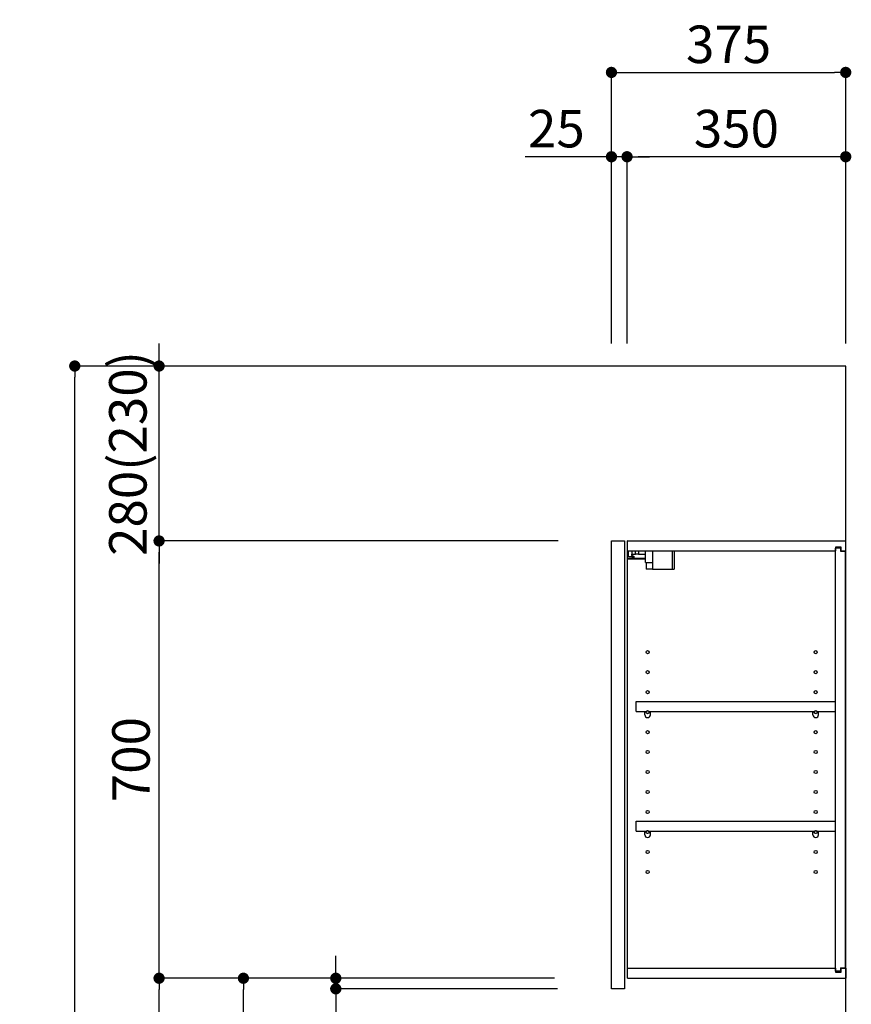
# Model space of a CAD drawing. Extents: x 163 to 26285, y -21830 to -13430.
# Drawn here: x 7506 to 8837, y -18627 to -17051 of the extents above; entities that cross this region are included whole.
import ezdxf

# ---------------------------------------------------------------- set-up
doc = ezdxf.new("R2010")
doc.units = 0
doc.header["$LTSCALE"] = 50
doc.header["$MEASUREMENT"] = 0
doc.layers.get('0').update_dxf_attribs({"linetype": 'CONTINUOUS'})
for name, color, linetype in [('111-壁仕上', 3, 'CONTINUOUS'), ('122-扉', 6, 'CONTINUOUS'), ('130-穴加工', 9, 'CONTINUOUS'), ('141-パーツ', 31, 'CONTINUOUS'), ('166-寸法B', 11, 'CONTINUOUS')]:
    doc.layers.add(name, color=color, linetype=linetype)
doc.styles.add('KH001', font='txt')
doc.dimstyles.new('KH1xx030', dxfattribs={"dimscale": 30, "dimtxt": 2, "dimasz": 0.6, "dimexe": 0.3, "dimexo": 1.2, "dimgap": 0.5, "dimtad": 3, "dimdec": 1, "dimdsep": 46, "dimlunit": 6, "dimtxsty": 'KH001', "dimblk": 'DOT', "dimcen": 1, "dimdle": 1, "dimclrd": 256, "dimclre": 256, "dimclrt": 256, "dimadec": 0, "dimazin": 0, "dimtfac": 1, "dimtdec": 1, "dimtix": 1, "dimtmove": 2, "dimatfit": 3, "dimldrblk": 'CLOSEDBLANK', "dimfxl": 1, "dimtolj": 1, "dimtzin": 0, "dimlwd": -1, "dimlwe": -1, "dimarcsym": 0})

# ---------------------------------------------------------------- blocks, each defined once
blk = doc.blocks.new('_Dot')
at = {"color": 0, "linetype": 'ByBlock', "lineweight": -2}
blk.add_line((-0.5, 0), (-1, 0), dxfattribs=at)
at = {"color": 0, "linetype": 'ByBlock', "const_width": 0.5}
blk.add_lwpolyline([(-0.25, 0, 1), (0.25, 0, 1)], format="xyb", close=True, dxfattribs=at)
blk = doc.blocks.new('*D193')
at = {"layer": '166-寸法B', "transparency": 16777216}
for p, q in [((8453.4, -17568.9), (8453.4, -17125.9)), ((8828.4, -17568.9), (8828.4, -17125.9)), ((8471.4, -17134.9), (8810.4, -17134.9))]:
    blk.add_line(p, q, dxfattribs=at)
at = {"layer": '166-寸法B', "transparency": 16777216, "xscale": 18, "yscale": 18, "zscale": 18, "rotation": 180}
blk.add_blockref('_Dot', (8453.4, -17134.9), dxfattribs=at)
at = {"layer": '166-寸法B', "transparency": 16777216, "xscale": 18, "yscale": 18, "zscale": 18}
blk.add_blockref('_Dot', (8828.4, -17134.9), dxfattribs=at)
at = {"layer": '166-寸法B', "transparency": 16777216, "insert": (8640.9, -17089.9), "char_height": 60, "attachment_point": 5, "style": 'KH001'}
blk.add_mtext('\\A1;375', dxfattribs=at)
blk = doc.blocks.new('_ClosedBlank')
at = {"color": 0, "linetype": 'ByBlock', "lineweight": -2}
for p, q in [((-1, 0.167), (0, 0)), ((-1, 0.167), (-1, -0.167)), ((0, 0), (-1, -0.167))]:
    blk.add_line(p, q, dxfattribs=at)
blk = doc.blocks.new('*D194')
at = {"layer": '166-寸法B', "linetype": 'ByBlock', "transparency": 16777216}
for p, q in [((8478.4, -17568.9), (8478.4, -17260.9)), ((8810.4, -17269.9), (8496.4, -17269.9)), ((8828.4, -17568.9), (8828.4, -17260.9))]:
    blk.add_line(p, q, dxfattribs=at)
at = {"layer": '166-寸法B', "transparency": 16777216, "xscale": 18, "yscale": 18, "zscale": 18, "rotation": 180}
blk.add_blockref('_Dot', (8478.4, -17269.9), dxfattribs=at)
at = {"layer": '166-寸法B', "transparency": 16777216, "xscale": 18, "yscale": 18, "zscale": 18}
blk.add_blockref('_Dot', (8828.4, -17269.9), dxfattribs=at)
at = {"layer": '166-寸法B', "transparency": 16777216, "insert": (8653.4, -17224.9), "char_height": 60, "attachment_point": 5, "style": 'KH001'}
blk.add_mtext('\\A1;350', dxfattribs=at)
blk = doc.blocks.new('*D195')
at = {"layer": '166-寸法B', "linetype": 'ByBlock', "transparency": 16777216}
for p, q in [((8453.4, -17269.9), (8315.3, -17269.9)), ((8435.4, -17269.9), (8417.4, -17269.9)), ((8453.4, -17568.9), (8453.4, -17260.9)), ((8478.4, -17269.9), (8453.4, -17269.9)), ((8478.4, -17568.9), (8478.4, -17260.9)), ((8496.4, -17269.9), (8514.4, -17269.9))]:
    blk.add_line(p, q, dxfattribs=at)
at = {"layer": '166-寸法B', "transparency": 16777216, "xscale": 18, "yscale": 18, "zscale": 18}
blk.add_blockref('_Dot', (8453.4, -17269.9), dxfattribs=at)
at = {"layer": '166-寸法B', "transparency": 16777216, "xscale": 18, "yscale": 18, "zscale": 18, "rotation": 180}
blk.add_blockref('_Dot', (8478.4, -17269.9), dxfattribs=at)
at = {"layer": '166-寸法B', "transparency": 16777216, "insert": (8365.2, -17224.9), "char_height": 60, "attachment_point": 5, "style": 'KH001'}
blk.add_mtext('\\A1;25', dxfattribs=at)
blk = doc.blocks.new('*D197')
at = {"layer": '166-寸法B', "transparency": 16777216}
for p, q in [((8362.3, -18584.9), (7855.3, -18584.9)), ((7864.3, -19126.9), (7864.3, -18602.9)), ((8142.4, -19144.9), (7855.3, -19144.9))]:
    blk.add_line(p, q, dxfattribs=at)
at = {"layer": '166-寸法B', "transparency": 16777216, "xscale": 18, "yscale": 18, "zscale": 18}
for p, rotation in [((7864.3, -18584.9), 90), ((7864.3, -19144.9), 270)]:
    blk.add_blockref('_Dot', p, dxfattribs=dict(at, rotation=rotation))
at = {"layer": '166-寸法B', "transparency": 16777216, "insert": (7819.3, -18864.9), "char_height": 60, "attachment_point": 5, "rotation": 90, "style": 'KH001'}
blk.add_mtext('\\A1;560', dxfattribs=at)
blk = doc.blocks.new('*D198')
at = {"layer": '166-寸法B', "transparency": 16777216}
for p, q in [((8368.1, -17884.9), (7720.3, -17884.9)), ((7729.3, -18566.9), (7729.3, -17902.9)), ((8362.3, -18584.9), (7720.3, -18584.9))]:
    blk.add_line(p, q, dxfattribs=at)
at = {"layer": '166-寸法B', "transparency": 16777216, "xscale": 18, "yscale": 18, "zscale": 18}
for p, rotation in [((7729.3, -17884.9), 90), ((7729.3, -18584.9), 270)]:
    blk.add_blockref('_Dot', p, dxfattribs=dict(at, rotation=rotation))
at = {"layer": '166-寸法B', "transparency": 16777216, "insert": (7684.3, -18234.9), "char_height": 60, "attachment_point": 5, "rotation": 90, "style": 'KH001'}
blk.add_mtext('\\A1;700', dxfattribs=at)
blk = doc.blocks.new('*D199')
at = {"layer": '166-寸法B', "transparency": 16777216}
for p, q in [((8126.9, -17604.9), (7585.3, -17604.9)), ((7594.3, -19986.9), (7594.3, -17622.9)), ((8142.9, -20004.9), (7585.3, -20004.9))]:
    blk.add_line(p, q, dxfattribs=at)
at = {"layer": '166-寸法B', "transparency": 16777216, "xscale": 18, "yscale": 18, "zscale": 18}
for p, rotation in [((7594.3, -17604.9), 90), ((7594.3, -20004.9), 270)]:
    blk.add_blockref('_Dot', p, dxfattribs=dict(at, rotation=rotation))
at = {"layer": '166-寸法B', "transparency": 16777216, "insert": (7545.5, -18804.9), "char_height": 60, "attachment_point": 5, "rotation": 90, "style": 'KH001'}
blk.add_mtext('\\A1;2,400', dxfattribs=at)
blk = doc.blocks.new('*D200')
at = {"layer": '166-寸法B', "transparency": 16777216}
for p, q in [((8362.3, -18584.9), (7720.3, -18584.9)), ((7729.3, -19986.9), (7729.3, -18602.9)), ((8142.9, -20004.9), (7720.3, -20004.9))]:
    blk.add_line(p, q, dxfattribs=at)
at = {"layer": '166-寸法B', "transparency": 16777216, "xscale": 18, "yscale": 18, "zscale": 18}
for p, rotation in [((7729.3, -18584.9), 90), ((7729.3, -20004.9), 270)]:
    blk.add_blockref('_Dot', p, dxfattribs=dict(at, rotation=rotation))
at = {"layer": '166-寸法B', "transparency": 16777216, "insert": (7679, -19294.9), "char_height": 60, "attachment_point": 5, "rotation": 90, "style": 'KH001'}
blk.add_mtext('\\A1;1,420(1470)', dxfattribs=at)
blk = doc.blocks.new('*D209')
at = {"layer": '166-寸法B', "transparency": 16777216}
for p, q in [((8012.2, -18566.9), (8012.2, -18548.9)), ((8362.3, -18584.9), (8003.2, -18584.9)), ((8012.2, -18601.9), (8012.2, -18584.9)), ((8367.3, -18601.9), (8003.2, -18601.9)), ((8012.2, -18601.9), (8012.2, -18748.4)), ((8012.2, -18619.9), (8012.2, -18637.9))]:
    blk.add_line(p, q, dxfattribs=at)
at = {"layer": '166-寸法B', "transparency": 16777216, "xscale": 18, "yscale": 18, "zscale": 18}
for p, rotation in [((8012.2, -18584.9), 270), ((8012.2, -18601.9), 90)]:
    blk.add_blockref('_Dot', p, dxfattribs=dict(at, rotation=rotation))
at = {"layer": '166-寸法B', "transparency": 16777216, "insert": (7967.2, -18700.9), "char_height": 60, "attachment_point": 5, "rotation": 90, "style": 'KH001'}
blk.add_mtext('\\A1;17', dxfattribs=at)
blk = doc.blocks.new('*D210')
at = {"layer": '166-寸法B', "linetype": 'ByBlock', "transparency": 16777216}
for p, q in [((7729.3, -17586.9), (7729.3, -17568.9)), ((8417.4, -17604.9), (7720.3, -17604.9)), ((7729.3, -17884.9), (7729.3, -17604.9)), ((8368.1, -17884.9), (7720.3, -17884.9)), ((7729.3, -17902.9), (7729.3, -17920.9))]:
    blk.add_line(p, q, dxfattribs=at)
at = {"layer": '166-寸法B', "transparency": 16777216, "xscale": 18, "yscale": 18, "zscale": 18}
for p, rotation in [((7729.3, -17604.9), 270), ((7729.3, -17884.9), 90)]:
    blk.add_blockref('_Dot', p, dxfattribs=dict(at, rotation=rotation))
at = {"layer": '166-寸法B', "transparency": 16777216, "insert": (7679.3, -17744.9), "char_height": 60, "attachment_point": 5, "rotation": 90, "style": 'KH001'}
blk.add_mtext('\\A1;280(230)', dxfattribs=at)

msp = doc.modelspace()

# ---------------------------------------------------------------- linework, layer by layer
at = {"layer": '111-壁仕上', "ltscale": 2}
msp.add_lwpolyline([(8004.41, -20004.89), (8828.36, -20004.89), (8828.36, -17604.89), (8004.41, -17604.89)], dxfattribs=at)
at = {"layer": '122-扉', "color": 253}
for p, q in [((8453.36, -17884.89), (8474.36, -17884.89)), ((8453.36, -18601.89), (8453.36, -17884.89)), ((8474.36, -17884.89), (8474.36, -18601.89)), ((8479.36, -17900.89), (8479.36, -17884.89)), ((8479.86, -17884.89), (8479.36, -17884.89)), ((8479.86, -17884.89), (8828.36, -17884.89)), ((8828.36, -17900.89), (8828.36, -17884.89)), ((8479.36, -18568.89), (8479.36, -17900.89)), ((8479.36, -17900.89), (8811.86, -17900.89)), ((8820.96, -17894.88), (8811.86, -17894.88)), ((8811.86, -17894.88), (8811.86, -17900.89)), ((8819.86, -17896.39), (8811.86, -17896.39)), ((8811.86, -18573.39), (8811.86, -17896.39)), ((8819.86, -17896.39), (8819.86, -17901.39)), ((8819.86, -17901.39), (8827.86, -17901.39)), ((8820.96, -17900.89), (8820.96, -17894.88)), ((8820.96, -17900.89), (8828.36, -17900.89)), ((8827.86, -18568.39), (8827.86, -17901.39)), ((8492.86, -18157.64), (8492.86, -18141.64)), ((8492.86, -18141.64), (8811.36, -18141.64)), ((8811.36, -18141.64), (8811.36, -18157.64)), ((8492.86, -18157.64), (8506.86, -18157.64)), ((8515.86, -18157.64), (8775.86, -18157.64)), ((8784.86, -18157.64), (8811.36, -18157.64)), ((8492.86, -18349.64), (8492.86, -18333.64)), ((8492.86, -18333.64), (8811.36, -18333.64)), ((8811.36, -18333.64), (8811.36, -18349.64)), ((8492.86, -18349.64), (8506.86, -18349.64)), ((8515.86, -18349.64), (8775.86, -18349.64)), ((8784.86, -18349.64), (8811.36, -18349.64)), ((8479.36, -18584.89), (8479.36, -18568.89)), ((8479.36, -18568.89), (8811.86, -18568.89)), ((8811.86, -18568.89), (8811.86, -18574.89)), ((8819.86, -18573.39), (8811.86, -18573.39)), ((8811.86, -18574.89), (8820.96, -18574.89)), ((8819.86, -18568.39), (8819.86, -18573.39)), ((8819.86, -18568.39), (8827.86, -18568.39)), ((8820.96, -18574.89), (8820.96, -18568.89)), ((8820.96, -18568.89), (8828.36, -18568.89)), ((8828.36, -18568.89), (8828.36, -18584.89)), ((8479.36, -18584.89), (8828.36, -18584.89)), ((8474.36, -18601.89), (8453.36, -18601.89))]:
    msp.add_line(p, q, dxfattribs=at)
at = {"layer": '130-穴加工', "linetype": 'Continuous'}
for centre in [(8511.36, -18062.89), (8780.36, -18062.89), (8511.36, -18094.89), (8780.36, -18094.89), (8511.36, -18126.89), (8780.36, -18126.89), (8511.36, -18158.89), (8780.36, -18158.89), (8511.36, -18190.89), (8780.36, -18190.89), (8511.36, -18222.89), (8780.36, -18222.89), (8511.36, -18254.89), (8780.36, -18254.89), (8511.36, -18286.89), (8780.36, -18286.89), (8511.36, -18318.89), (8780.36, -18318.89), (8511.36, -18350.89), (8780.36, -18350.89), (8511.36, -18382.89), (8780.36, -18382.89), (8511.36, -18414.89), (8780.36, -18414.89)]:
    msp.add_circle(centre, 2.5, dxfattribs=at)
at = {"layer": '141-パーツ'}
for p, q in [((8480.86, -17910.39), (8480.86, -17900.89)), ((8485.86, -17900.89), (8485.86, -17905.89)), ((8491.86, -17905.89), (8491.86, -17900.89)), ((8496.86, -17900.89), (8496.86, -17905.89)), ((8507.86, -17919.39), (8507.86, -17900.89)), ((8519.86, -17919.39), (8519.86, -17900.89)), ((8550.86, -17900.89), (8550.86, -17929.89)), ((8553.86, -17900.89), (8553.86, -17929.89)), ((8507.86, -17912.89), (8479.86, -17912.89)), ((8507.86, -17913.89), (8479.86, -17913.89)), ((8485.86, -17910.39), (8480.86, -17910.39)), ((8485.86, -17905.89), (8491.86, -17905.89)), ((8485.86, -17908.39), (8485.86, -17905.89)), ((8485.86, -17908.39), (8485.86, -17910.39)), ((8490.36, -17910.39), (8485.86, -17908.39)), ((8485.86, -17910.39), (8490.36, -17910.39)), ((8496.86, -17905.89), (8491.86, -17905.89)), ((8496.86, -17905.89), (8507.86, -17905.89)), ((8507.86, -17919.39), (8519.86, -17919.39)), ((8508.86, -17919.39), (8508.86, -17929.89)), ((8518.86, -17919.39), (8518.86, -17929.89)), ((8518.86, -17929.89), (8508.86, -17929.89)), ((8518.86, -17929.89), (8550.86, -17929.89)), ((8550.86, -17929.89), (8553.86, -17929.89))]:
    msp.add_line(p, q, dxfattribs=at)
at = {"layer": '141-パーツ', "linetype": 'Continuous'}
for p, q in [((8506.86, -18163.14), (8506.86, -18157.64)), ((8506.86, -18157.64), (8509.49, -18157.64)), ((8513.23, -18157.64), (8515.86, -18157.64)), ((8515.86, -18163.14), (8515.86, -18157.64)), ((8775.86, -18163.14), (8775.86, -18157.64)), ((8775.86, -18157.64), (8778.49, -18157.64)), ((8782.23, -18157.64), (8784.86, -18157.64)), ((8784.86, -18163.14), (8784.86, -18157.64)), ((8506.86, -18355.14), (8506.86, -18349.64)), ((8506.86, -18349.64), (8509.49, -18349.64)), ((8513.23, -18349.64), (8515.86, -18349.64)), ((8515.86, -18355.14), (8515.86, -18349.64)), ((8775.86, -18355.14), (8775.86, -18349.64)), ((8775.86, -18349.64), (8778.49, -18349.64)), ((8782.23, -18349.64), (8784.86, -18349.64)), ((8784.86, -18355.14), (8784.86, -18349.64))]:
    msp.add_line(p, q, dxfattribs=at)
for centre in [(8511.36, -18158.89), (8780.36, -18158.89), (8511.36, -18350.89), (8780.36, -18350.89)]:
    msp.add_circle(centre, 2.25, dxfattribs=at)
for centre, start, end in [((8511.36, -18163.14), 180, 270), ((8511.36, -18163.14), 270, 0), ((8780.36, -18163.14), 180, 270), ((8780.36, -18163.14), 270, 0), ((8511.36, -18355.14), 180, 270), ((8511.36, -18355.14), 270, 0), ((8780.36, -18355.14), 180, 270), ((8780.36, -18355.14), 270, 0)]:
    msp.add_arc(centre, 4.5, start, end, dxfattribs=at)

# ---------------------------------------------------------------- dimensions: what is measured, and where the dimension line sits
at = {"layer": '166-寸法B'}
dim = msp.add_linear_dim(base=(8828.36, -17134.89), p1=(8453.36, -17604.89), p2=(8828.36, -17604.89), dimstyle='KH1xx030', dxfattribs=at)
dim.commit()
dim.dimension.update_dxf_attribs({"geometry": '*D193', "text_midpoint": (8640.86, -17089.89)})
dim = msp.add_linear_dim(base=(8453.36, -17269.89), p1=(8478.36, -17604.89), p2=(8453.36, -17604.89), dimstyle='KH1xx030', override={"dimtmove": 1, "dimfxl": 0.5, "dimarcsym": 1}, dxfattribs=at)
dim.commit()
dim.dimension.update_dxf_attribs({"geometry": '*D195', "text_midpoint": (8365.15, -17270.21), "dimtype": 128})
dim = msp.add_linear_dim(base=(8478.36, -17269.89), p1=(8828.36, -17604.89), p2=(8478.36, -17604.89), dimstyle='KH1xx030', override={"dimfxl": 0.5, "dimarcsym": 1}, dxfattribs=at)
dim.commit()
dim.dimension.update_dxf_attribs({"geometry": '*D194', "text_midpoint": (8653.36, -17224.89)})
for base, p1, p2, override, picture, middle in [((7729.33, -17604.89), (8404.07, -17884.89), (8453.36, -17604.89), {"dimpost": '(230)', "dimfxl": 0.5, "dimarcsym": 1}, '*D210', (7679.32, -17744.89)), ((7729.33, -17884.89), (8398.26, -18584.89), (8404.07, -17884.89), {"dimpost": ''}, '*D198', (7684.33, -18234.89)), ((7729.33, -18584.89), (8178.88, -20004.89), (8398.26, -18584.89), {"dimpost": '(1470)'}, '*D200', (7679.02, -19294.89))]:
    dim = msp.add_linear_dim(base=base, p1=p1, p2=p2, angle=90, dimstyle='KH1xx030', override=override, dxfattribs=at)
    dim.commit()
    dim.dimension.update_dxf_attribs({"geometry": picture, "text_midpoint": middle})
for base, p1, p2, picture, middle in [((7594.33, -17604.89), (8178.88, -20004.89), (8162.88, -17604.89), '*D199', (7545.52, -18804.89)), ((7864.33, -18584.89), (8178.36, -19144.89), (8398.26, -18584.89), '*D197', (7819.33, -18864.89))]:
    dim = msp.add_linear_dim(base=base, p1=p1, p2=p2, angle=90, dimstyle='KH1xx030', dxfattribs=at)
    dim.commit()
    dim.dimension.update_dxf_attribs({"geometry": picture, "text_midpoint": middle})
dim = msp.add_linear_dim(base=(8012.24, -18584.89), p1=(8403.26, -18601.89), p2=(8398.26, -18584.89), angle=90, dimstyle='KH1xx030', override={"dimtmove": 1}, dxfattribs=at)
dim.commit()
dim.dimension.update_dxf_attribs({"geometry": '*D209', "text_midpoint": (8011.05, -18700.87), "dimtype": 128})

doc.saveas('drawing.dxf')
